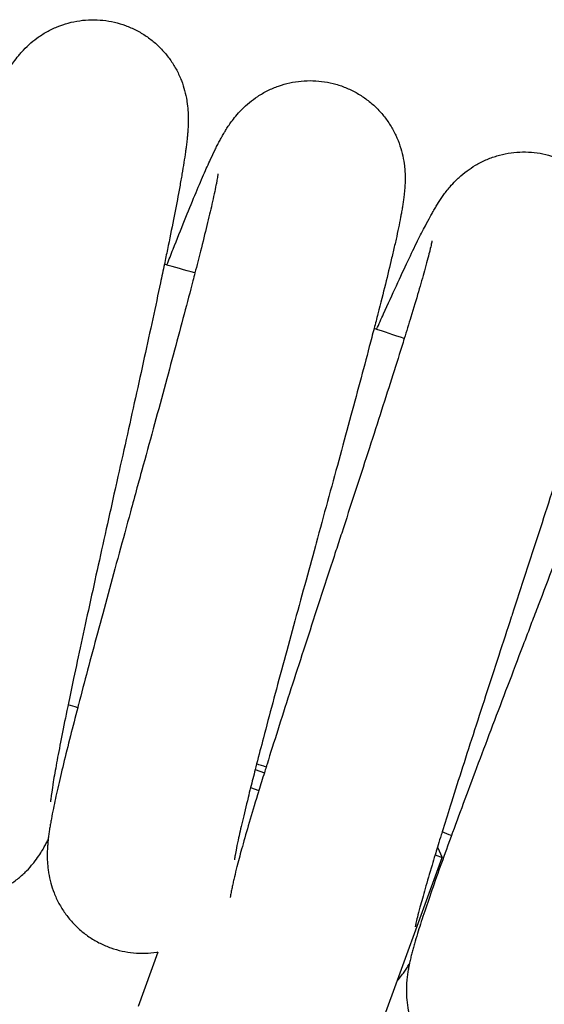
# Model space of a CAD drawing. Units: millimetres. Extents: x -2985 to 2808, y -2790 to 4924.
# Drawn here: x 1627 to 1683, y 1486 to 1591 of the extents above; entities that cross this region are included whole.
import ezdxf

# ---------------------------------------------------------------- set-up
doc = ezdxf.new("R2010")
doc.units = ezdxf.units.MM

msp = doc.modelspace()

# ---------------------------------------------------------------- linework, layer by layer
for p, q in [((1651.981, 1510.867), (1652.955, 1510.512)), ((1651.486, 1508.918), (1652.365, 1508.598)), ((1671.409, 1502.556), (1671.908, 1501.485)), ((1663.015, 1477.053), (1671.908, 1501.485)), ((1671.165, 1501.756), (1671.908, 1501.485)), ((1639.523, 1485.604), (1641.634, 1491.405))]:
    msp.add_line(p, q)
for radius, start, end in [(484, 73.97803, 74.3795), (484, 71.2088, 71.61027), (436, 73.87657, 74.01675), (436, 71.10734, 71.24752), (436, 68.33811, 68.47828)]:
    msp.add_arc((1511.964, 1098.592), radius, start, end)
for points, knots in [([(1619.889, 1570.406), (1620.085, 1570.99), (1620.279, 1571.561), (1620.841, 1573.215), (1621.199, 1574.255), (1621.88, 1576.206), (1622.203, 1577.117), (1622.801, 1578.769), (1623.077, 1579.514), (1623.57, 1580.809), (1623.789, 1581.369), (1624.145, 1582.246), (1624.284, 1582.58), (1624.494, 1583.068), (1624.564, 1583.227), (1624.706, 1583.543), (1624.777, 1583.699), (1624.925, 1584.012), (1624.999, 1584.167), (1625.086, 1584.342), (1625.094, 1584.357), (1625.177, 1584.523), (1625.254, 1584.673), (1625.414, 1584.973), (1625.494, 1585.118), (1625.67, 1585.424), (1625.764, 1585.582), (1625.975, 1585.918), (1626.093, 1586.097), (1626.378, 1586.504), (1626.552, 1586.736), (1626.855, 1587.106), (1626.965, 1587.234), (1627.312, 1587.619), (1627.573, 1587.884), (1628.118, 1588.377), (1628.397, 1588.606), (1629.026, 1589.066), (1629.378, 1589.292), (1630.106, 1589.699), (1630.481, 1589.88), (1631.249, 1590.193), (1631.643, 1590.327), (1632.442, 1590.543), (1632.849, 1590.627), (1633.669, 1590.744), (1634.083, 1590.778), (1634.911, 1590.793), (1635.326, 1590.775), (1636.15, 1590.688), (1636.559, 1590.619), (1637.366, 1590.432), (1637.764, 1590.313), (1638.541, 1590.028), (1638.921, 1589.861), (1639.657, 1589.482), (1640.013, 1589.27), (1640.696, 1588.805), (1641.023, 1588.551), (1641.643, 1588.007), (1641.936, 1587.715), (1642.483, 1587.101), (1642.737, 1586.777), (1643.204, 1586.104), (1643.417, 1585.752), (1643.797, 1585.034), (1643.965, 1584.662), (1644.245, 1583.937), (1644.362, 1583.574), (1644.55, 1582.871), (1644.625, 1582.516), (1644.685, 1582.154), (1644.69, 1582.12), (1644.749, 1581.74), (1644.783, 1581.419), (1644.822, 1580.878), (1644.83, 1580.654), (1644.838, 1580.248), (1644.837, 1580.071), (1644.831, 1579.728), (1644.825, 1579.565), (1644.81, 1579.243), (1644.8, 1579.084), (1644.785, 1578.877), (1644.781, 1578.825), (1644.764, 1578.601), (1644.749, 1578.434), (1644.715, 1578.095), (1644.697, 1577.928), (1644.675, 1577.74), (1644.673, 1577.723), (1644.65, 1577.519), (1644.626, 1577.331), (1644.582, 1576.992), (1644.561, 1576.843), (1644.489, 1576.327), (1644.432, 1575.95), (1644.308, 1575.163), (1644.24, 1574.752), (1644.129, 1574.109), (1644.091, 1573.891), (1643.973, 1573.223), (1643.889, 1572.759), (1643.637, 1571.406), (1643.458, 1570.474), (1643.063, 1568.48), (1642.848, 1567.416), (1642.51, 1565.781), (1642.401, 1565.256), (1642.154, 1564.074), (1642.017, 1563.421), (1641.612, 1561.513), (1641.335, 1560.224), (1640.759, 1557.562), (1640.46, 1556.188), (1639.843, 1553.375), (1639.525, 1551.936), (1638.879, 1549.015), (1638.55, 1547.532), (1637.886, 1544.546), (1637.551, 1543.043), (1637.195, 1541.444), (1637.173, 1541.348), (1636.84, 1539.851), (1636.526, 1538.443), (1635.886, 1535.564), (1635.559, 1534.089), (1634.917, 1531.19), (1634.603, 1529.765), (1633.994, 1526.987), (1633.7, 1525.634), (1633.135, 1523.022), (1632.866, 1521.763), (1632.404, 1519.58), (1632.214, 1518.668), (1631.976, 1517.527), (1631.936, 1517.333), (1631.675, 1516.063), (1631.472, 1515.053), (1631.105, 1513.19), (1630.942, 1512.335), (1630.659, 1510.802), (1630.539, 1510.121), (1630.374, 1509.12), (1630.317, 1508.751), (1630.234, 1508.18), (1630.205, 1507.957), (1630.174, 1507.698), (1630.165, 1507.621), (1630.153, 1507.502), (1630.149, 1507.454), (1630.145, 1507.4), (1630.145, 1507.397), (1630.145, 1507.402)], [20.1251566, 20.1251566, 20.1251566, 20.1251566, 21.9723865, 21.9723865, 25.6121486, 25.6121486, 29.2267364, 29.2267364, 32.653051, 32.653051, 35.644013, 35.644013, 37.6414025, 37.6414025, 38.6407027, 38.6407027, 39.640003, 39.640003, 40.6393033, 40.6393033, 40.7396396, 40.7396396, 41.6827081, 41.6827081, 42.545897, 42.545897, 43.4090859, 43.4090859, 44.2867632, 44.2867632, 45.3104263, 45.3104263, 45.8372241, 45.8372241, 46.8908197, 46.8908197, 47.8475666, 47.8475666, 48.9086676, 48.9086676, 49.9394979, 49.9394979, 50.9553676, 50.9553676, 51.9634459, 51.9634459, 52.9673076, 52.9673076, 53.968869, 53.968869, 54.9692381, 54.9692381, 55.9691322, 55.9691322, 56.9691325, 56.9691325, 57.969853, 57.969853, 58.9721363, 58.9721363, 59.9773602, 59.9773602, 60.988028, 60.988028, 62.009024, 62.009024, 63.0504581, 63.0504581, 64.0667879, 64.0667879, 65.1326069, 65.1326069, 65.2459706, 65.2459706, 66.3902823, 66.3902823, 67.3523712, 67.3523712, 68.2133955, 68.2133955, 69.0744199, 69.0744199, 69.9620465, 69.9620465, 70.2589842, 70.2589842, 71.2418561, 71.2418561, 72.224728, 72.224728, 72.3239578, 72.3239578, 73.3999327, 73.3999327, 74.2295351, 74.2295351, 76.2187896, 76.2187896, 78.2080442, 78.2080442, 79.1983495, 79.1983495, 81.1789602, 81.1789602, 84.7477485, 84.7477485, 88.3607575, 88.3607575, 90.0234589, 90.0234589, 91.9993942, 91.9993942, 95.6529188, 95.6529188, 99.314803, 99.314803, 102.9805684, 102.9805684, 106.6468949, 106.6468949, 110.3111021, 110.3111021, 110.5450967, 110.5450967, 113.9707951, 113.9707951, 117.6235798, 117.6235798, 121.2666878, 121.2666878, 124.8966976, 124.8966976, 128.5090584, 128.5090584, 131.4376872, 131.4376872, 132.0975434, 132.0975434, 135.652645, 135.652645, 139.1590603, 139.1590603, 142.5905753, 142.5905753, 144.9971612, 144.9971612, 146.9914436, 146.9914436, 147.9922708, 147.9922708, 148.9915976, 148.9915976, 150, 150, 150, 150]), ([(1642.558, 1564.64), (1642.782, 1565.214), (1643.003, 1565.776), (1643.645, 1567.4), (1644.053, 1568.422), (1644.827, 1570.338), (1645.194, 1571.233), (1645.871, 1572.853), (1646.182, 1573.585), (1646.737, 1574.854), (1646.983, 1575.403), (1647.381, 1576.262), (1647.536, 1576.589), (1647.77, 1577.065), (1647.847, 1577.221), (1648.004, 1577.53), (1648.083, 1577.682), (1648.245, 1577.988), (1648.327, 1578.139), (1648.422, 1578.309), (1648.431, 1578.324), (1648.522, 1578.486), (1648.606, 1578.632), (1648.781, 1578.924), (1648.867, 1579.065), (1649.058, 1579.362), (1649.16, 1579.516), (1649.386, 1579.841), (1649.513, 1580.014), (1649.817, 1580.406), (1650.002, 1580.63), (1650.323, 1580.984), (1650.439, 1581.108), (1650.803, 1581.475), (1651.077, 1581.727), (1651.646, 1582.194), (1651.936, 1582.408), (1652.586, 1582.837), (1652.948, 1583.047), (1653.695, 1583.418), (1654.078, 1583.58), (1654.861, 1583.856), (1655.26, 1583.97), (1656.069, 1584.148), (1656.48, 1584.212), (1657.304, 1584.29), (1657.719, 1584.303), (1658.547, 1584.278), (1658.961, 1584.24), (1659.78, 1584.114), (1660.185, 1584.025), (1660.982, 1583.799), (1661.374, 1583.661), (1662.136, 1583.338), (1662.508, 1583.154), (1663.224, 1582.74), (1663.57, 1582.511), (1664.23, 1582.013), (1664.544, 1581.744), (1665.137, 1581.17), (1665.415, 1580.864), (1665.932, 1580.225), (1666.171, 1579.888), (1666.604, 1579.194), (1666.8, 1578.833), (1667.144, 1578.097), (1667.294, 1577.717), (1667.539, 1576.979), (1667.638, 1576.612), (1667.793, 1575.899), (1667.85, 1575.541), (1667.892, 1575.177), (1667.896, 1575.142), (1667.937, 1574.761), (1667.955, 1574.438), (1667.967, 1573.896), (1667.965, 1573.672), (1667.953, 1573.266), (1667.944, 1573.089), (1667.921, 1572.747), (1667.908, 1572.584), (1667.877, 1572.264), (1667.859, 1572.106), (1667.834, 1571.899), (1667.828, 1571.847), (1667.8, 1571.625), (1667.776, 1571.458), (1667.727, 1571.122), (1667.7, 1570.955), (1667.67, 1570.769), (1667.667, 1570.752), (1667.633, 1570.549), (1667.601, 1570.362), (1667.54, 1570.026), (1667.512, 1569.878), (1667.415, 1569.366), (1667.34, 1568.992), (1667.178, 1568.212), (1667.09, 1567.805), (1666.949, 1567.169), (1666.9, 1566.953), (1666.75, 1566.291), (1666.643, 1565.832), (1666.327, 1564.492), (1666.102, 1563.57), (1665.612, 1561.598), (1665.345, 1560.545), (1664.93, 1558.928), (1664.795, 1558.409), (1664.491, 1557.241), (1664.322, 1556.595), (1663.826, 1554.708), (1663.487, 1553.435), (1662.783, 1550.804), (1662.418, 1549.446), (1661.666, 1546.666), (1661.279, 1545.244), (1660.492, 1542.357), (1660.092, 1540.892), (1659.284, 1537.942), (1658.877, 1536.456), (1658.444, 1534.877), (1658.418, 1534.782), (1658.013, 1533.303), (1657.631, 1531.912), (1656.853, 1529.066), (1656.455, 1527.609), (1655.674, 1524.744), (1655.291, 1523.336), (1654.549, 1520.591), (1654.189, 1519.253), (1653.499, 1516.672), (1653.169, 1515.427), (1652.602, 1513.27), (1652.369, 1512.368), (1652.077, 1511.245), (1652.03, 1511.06), (1651.979, 1510.861), (1651.978, 1510.856), (1651.805, 1510.182), (1651.645, 1509.547), (1651.393, 1508.552), (1651.308, 1508.207), (1650.997, 1506.95), (1650.792, 1506.104), (1650.436, 1504.586), (1650.283, 1503.912), (1650.07, 1502.919), (1649.995, 1502.554), (1649.885, 1501.988), (1649.845, 1501.766), (1649.801, 1501.509), (1649.789, 1501.433), (1649.771, 1501.314), (1649.764, 1501.267), (1649.758, 1501.213), (1649.757, 1501.21), (1649.758, 1501.215)], [20.1251566, 20.1251566, 20.1251566, 20.1251566, 21.9723865, 21.9723865, 25.6121486, 25.6121486, 29.2267364, 29.2267364, 32.653051, 32.653051, 35.644013, 35.644013, 37.6414025, 37.6414025, 38.6407027, 38.6407027, 39.640003, 39.640003, 40.6393033, 40.6393033, 40.7396396, 40.7396396, 41.6827081, 41.6827081, 42.545897, 42.545897, 43.4090859, 43.4090859, 44.2867632, 44.2867632, 45.3104263, 45.3104263, 45.8372241, 45.8372241, 46.8908197, 46.8908197, 47.8475666, 47.8475666, 48.9086676, 48.9086676, 49.9394979, 49.9394979, 50.9553676, 50.9553676, 51.9634459, 51.9634459, 52.9673076, 52.9673076, 53.968869, 53.968869, 54.9692381, 54.9692381, 55.9691322, 55.9691322, 56.9691325, 56.9691325, 57.969853, 57.969853, 58.9721363, 58.9721363, 59.9773602, 59.9773602, 60.988028, 60.988028, 62.009024, 62.009024, 63.0504581, 63.0504581, 64.0667879, 64.0667879, 65.1326069, 65.1326069, 65.2459706, 65.2459706, 66.3902823, 66.3902823, 67.3523712, 67.3523712, 68.2133955, 68.2133955, 69.0744199, 69.0744199, 69.9620465, 69.9620465, 70.2589842, 70.2589842, 71.2418561, 71.2418561, 72.224728, 72.224728, 72.3239578, 72.3239578, 73.3999327, 73.3999327, 74.2295351, 74.2295351, 76.2187896, 76.2187896, 78.2080442, 78.2080442, 79.1983495, 79.1983495, 81.1789602, 81.1789602, 84.7477485, 84.7477485, 88.3607575, 88.3607575, 90.0234589, 90.0234589, 91.9993942, 91.9993942, 95.6529188, 95.6529188, 99.314803, 99.314803, 102.9805684, 102.9805684, 106.6468949, 106.6468949, 110.3111021, 110.3111021, 110.5450967, 110.5450967, 113.9707951, 113.9707951, 117.6235798, 117.6235798, 121.2666878, 121.2666878, 124.8966976, 124.8966976, 128.5090584, 128.5090584, 131.4376872, 131.4376872, 132.0801502, 132.0801502, 132.0975434, 132.0975434, 134.3436762, 134.3436762, 135.652645, 135.652645, 139.1590603, 139.1590603, 142.5905753, 142.5905753, 144.9971612, 144.9971612, 146.9914436, 146.9914436, 147.9922708, 147.9922708, 148.9915976, 148.9915976, 150, 150, 150, 150]), ([(1624.861, 1580.361), (1624.861, 1580.348), (1624.859, 1580.327), (1624.851, 1580.243), (1624.845, 1580.182), (1624.83, 1580.038), (1624.819, 1579.951), (1624.795, 1579.757), (1624.78, 1579.648), (1624.748, 1579.411), (1624.729, 1579.283), (1624.668, 1578.873), (1624.619, 1578.562), (1624.506, 1577.878), (1624.442, 1577.505), (1624.25, 1576.422), (1624.109, 1575.659), (1623.785, 1573.972), (1623.602, 1573.045), (1623.251, 1571.305), (1623.084, 1570.497), (1622.864, 1569.428), (1622.802, 1569.135), (1622.503, 1567.704), (1622.249, 1566.506), (1621.713, 1564.005), (1621.431, 1562.701), (1620.845, 1560.011), (1620.541, 1558.623), (1619.916, 1555.787), (1619.596, 1554.338), (1618.944, 1551.402), (1618.613, 1549.915), (1618.139, 1547.784), (1617.997, 1547.145), (1617.663, 1545.646), (1617.471, 1544.785), (1616.945, 1542.426), (1616.613, 1540.932), (1615.957, 1537.974), (1615.633, 1536.511), (1615, 1533.639), (1614.69, 1532.229), (1614.092, 1529.485), (1613.803, 1528.15), (1613.251, 1525.574), (1612.988, 1524.333), (1612.715, 1523.031), (1612.69, 1522.912), (1612.458, 1521.784), (1612.237, 1520.728), (1611.827, 1518.697), (1611.628, 1517.692), (1611.267, 1515.816), (1611.106, 1514.944), (1610.823, 1513.351), (1610.702, 1512.627), (1610.537, 1511.563), (1610.482, 1511.192), (1610.409, 1510.652), (1610.386, 1510.476), (1610.343, 1510.126), (1610.323, 1509.954), (1610.285, 1509.609), (1610.268, 1509.44), (1610.237, 1509.095), (1610.223, 1508.924), (1610.21, 1508.728), (1610.209, 1508.711), (1610.205, 1508.659), (1610.203, 1508.626), (1610.194, 1508.456), (1610.186, 1508.324), (1610.175, 1508.02), (1610.171, 1507.854), (1610.168, 1507.5), (1610.17, 1507.314), (1610.184, 1506.912), (1610.196, 1506.693), (1610.24, 1506.181), (1610.275, 1505.881), (1610.357, 1505.393), (1610.389, 1505.224), (1610.499, 1504.711), (1610.595, 1504.347), (1610.825, 1503.645), (1610.953, 1503.31), (1611.27, 1502.6), (1611.463, 1502.229), (1611.892, 1501.516), (1612.128, 1501.173), (1612.639, 1500.52), (1612.914, 1500.209), (1613.501, 1499.624), (1613.812, 1499.349), (1614.465, 1498.84), (1614.808, 1498.606), (1615.519, 1498.182), (1615.888, 1497.991), (1616.647, 1497.658), (1617.036, 1497.514), (1617.83, 1497.276), (1618.234, 1497.182), (1619.05, 1497.044), (1619.463, 1497), (1620.289, 1496.963), (1620.704, 1496.97), (1621.528, 1497.035), (1621.938, 1497.093), (1622.746, 1497.258), (1623.145, 1497.366), (1623.924, 1497.627), (1624.306, 1497.782), (1625.045, 1498.134), (1625.404, 1498.334), (1626.09, 1498.768), (1626.422, 1499.008), (1627.04, 1499.51), (1627.335, 1499.781), (1627.855, 1500.309), (1628.091, 1500.577), (1628.318, 1500.857), (1628.339, 1500.884), (1628.563, 1501.165), (1628.739, 1501.408), (1629.042, 1501.855), (1629.168, 1502.056), (1629.381, 1502.41), (1629.466, 1502.56), (1629.629, 1502.854), (1629.704, 1502.995), (1629.817, 1503.212), (1629.856, 1503.29), (1629.895, 1503.367)], [0, 0, 0, 0, 1.006668, 1.006668, 2.009135, 2.009135, 3.011602, 3.011602, 4.014069, 4.014069, 5.0070987, 5.0070987, 7.0018878, 7.0018878, 8.9966768, 8.9966768, 12.3953019, 12.3953019, 15.8833727, 15.8833727, 18.5205339, 18.5205339, 19.4291165, 19.4291165, 23.0139959, 23.0139959, 26.6265326, 26.6265326, 30.2594273, 30.2594273, 33.9074096, 33.9074096, 37.5666169, 37.5666169, 39.1290983, 39.1290983, 41.2340282, 41.2340282, 44.9071117, 44.9071117, 48.5835209, 48.5835209, 52.2607399, 52.2607399, 55.935809, 55.935809, 59.6048552, 59.6048552, 59.960206, 59.960206, 63.2625423, 63.2625423, 66.9002927, 66.9002927, 70.50355, 70.50355, 73.9842449, 73.9842449, 75.9856445, 75.9856445, 76.9870918, 76.9870918, 77.988539, 77.988539, 78.9899862, 78.9899862, 79.9905124, 79.9905124, 80.0911823, 80.0911823, 80.2807295, 80.2807295, 81.0246143, 81.0246143, 81.8870455, 81.8870455, 82.7494766, 82.7494766, 83.6379565, 83.6379565, 84.6906985, 84.6906985, 85.2192133, 85.2192133, 86.2762429, 86.2762429, 87.2263004, 87.2263004, 88.28581, 88.28581, 89.3172545, 89.3172545, 90.3348107, 90.3348107, 91.3451422, 91.3451422, 92.3515648, 92.3515648, 93.3558591, 93.3558591, 94.3590639, 94.3590639, 95.3618699, 95.3618699, 96.3648481, 96.3648481, 97.3686251, 97.3686251, 98.3740869, 98.3740869, 99.3827104, 99.3827104, 100.3972164, 100.3972164, 101.4229837, 101.4229837, 102.4712692, 102.4712692, 103.5520418, 103.5520418, 104.6287076, 104.6287076, 104.7438393, 104.7438393, 105.8384023, 105.8384023, 106.8893369, 106.8893369, 107.7517001, 107.7517001, 108.6140634, 108.6140634, 109.1013789, 109.1013789, 109.1013789, 109.1013789]), ([(1664.921, 1557.787), (1665.174, 1558.349), (1665.421, 1558.9), (1666.141, 1560.491), (1666.598, 1561.492), (1667.464, 1563.368), (1667.873, 1564.244), (1668.627, 1565.83), (1668.974, 1566.545), (1669.589, 1567.786), (1669.861, 1568.323), (1670.3, 1569.161), (1670.471, 1569.481), (1670.728, 1569.945), (1670.812, 1570.097), (1670.984, 1570.398), (1671.07, 1570.546), (1671.247, 1570.844), (1671.336, 1570.991), (1671.44, 1571.156), (1671.449, 1571.171), (1671.547, 1571.328), (1671.639, 1571.47), (1671.827, 1571.753), (1671.921, 1571.89), (1672.125, 1572.177), (1672.234, 1572.326), (1672.477, 1572.639), (1672.611, 1572.806), (1672.934, 1573.183), (1673.13, 1573.398), (1673.467, 1573.737), (1673.589, 1573.854), (1673.971, 1574.204), (1674.257, 1574.442), (1674.847, 1574.88), (1675.147, 1575.081), (1675.818, 1575.478), (1676.189, 1575.67), (1676.953, 1576.004), (1677.344, 1576.148), (1678.139, 1576.386), (1678.543, 1576.48), (1679.36, 1576.619), (1679.773, 1576.663), (1680.6, 1576.701), (1681.016, 1576.694), (1681.841, 1576.629), (1682.253, 1576.571), (1683.064, 1576.405), (1683.465, 1576.297), (1684.25, 1576.033), (1684.635, 1575.876), (1685.381, 1575.517), (1685.743, 1575.314), (1686.439, 1574.867), (1686.773, 1574.621), (1687.407, 1574.092), (1687.709, 1573.808), (1688.273, 1573.206), (1688.536, 1572.888), (1689.021, 1572.223), (1689.244, 1571.876), (1689.643, 1571.162), (1689.821, 1570.791), (1690.13, 1570.04), (1690.261, 1569.653), (1690.47, 1568.904), (1690.551, 1568.532), (1690.671, 1567.813), (1690.711, 1567.453), (1690.735, 1567.087), (1690.738, 1567.052), (1690.76, 1566.669), (1690.762, 1566.346), (1690.749, 1565.804), (1690.736, 1565.58), (1690.704, 1565.176), (1690.687, 1564.999), (1690.647, 1564.658), (1690.626, 1564.497), (1690.579, 1564.178), (1690.554, 1564.021), (1690.519, 1563.815), (1690.511, 1563.764), (1690.471, 1563.543), (1690.44, 1563.378), (1690.374, 1563.045), (1690.34, 1562.879), (1690.3, 1562.695), (1690.297, 1562.678), (1690.253, 1562.477), (1690.212, 1562.292), (1690.135, 1561.959), (1690.1, 1561.813), (1689.978, 1561.306), (1689.885, 1560.936), (1689.685, 1560.165), (1689.578, 1559.763), (1689.406, 1559.134), (1689.348, 1558.92), (1689.165, 1558.267), (1689.037, 1557.813), (1688.656, 1556.491), (1688.387, 1555.581), (1687.802, 1553.634), (1687.485, 1552.595), (1686.991, 1551.001), (1686.832, 1550.488), (1686.472, 1549.336), (1686.272, 1548.699), (1685.685, 1546.839), (1685.285, 1545.583), (1684.455, 1542.989), (1684.024, 1541.651), (1683.139, 1538.91), (1682.684, 1537.508), (1681.758, 1534.663), (1681.288, 1533.219), (1680.339, 1530.311), (1679.86, 1528.847), (1679.351, 1527.29), (1679.321, 1527.197), (1678.845, 1525.739), (1678.397, 1524.368), (1677.481, 1521.564), (1677.013, 1520.128), (1676.095, 1517.304), (1675.645, 1515.915), (1674.771, 1513.209), (1674.347, 1511.891), (1673.533, 1509.346), (1673.143, 1508.118), (1672.473, 1505.991), (1672.196, 1505.101), (1671.849, 1503.989), (1671.791, 1503.799), (1671.621, 1503.248), (1671.511, 1502.891), (1671.328, 1502.29), (1671.243, 1502.016), (1671.052, 1501.383), (1670.94, 1501.014), (1670.563, 1499.756), (1670.318, 1498.92), (1669.889, 1497.422), (1669.704, 1496.756), (1669.443, 1495.775), (1669.35, 1495.414), (1669.213, 1494.853), (1669.162, 1494.634), (1669.106, 1494.379), (1669.091, 1494.304), (1669.067, 1494.186), (1669.058, 1494.139), (1669.049, 1494.086), (1669.048, 1494.083), (1669.049, 1494.088)], [20.1251566, 20.1251566, 20.1251566, 20.1251566, 21.9723865, 21.9723865, 25.6121486, 25.6121486, 29.2267364, 29.2267364, 32.653051, 32.653051, 35.644013, 35.644013, 37.6414025, 37.6414025, 38.6407027, 38.6407027, 39.640003, 39.640003, 40.6393033, 40.6393033, 40.7396396, 40.7396396, 41.6827081, 41.6827081, 42.545897, 42.545897, 43.4090859, 43.4090859, 44.2867632, 44.2867632, 45.3104263, 45.3104263, 45.8372241, 45.8372241, 46.8908197, 46.8908197, 47.8475666, 47.8475666, 48.9086676, 48.9086676, 49.9394979, 49.9394979, 50.9553676, 50.9553676, 51.9634459, 51.9634459, 52.9673076, 52.9673076, 53.968869, 53.968869, 54.9692381, 54.9692381, 55.9691322, 55.9691322, 56.9691325, 56.9691325, 57.969853, 57.969853, 58.9721363, 58.9721363, 59.9773602, 59.9773602, 60.988028, 60.988028, 62.009024, 62.009024, 63.0504581, 63.0504581, 64.0667879, 64.0667879, 65.1326069, 65.1326069, 65.2459706, 65.2459706, 66.3902823, 66.3902823, 67.3523712, 67.3523712, 68.2133955, 68.2133955, 69.0744199, 69.0744199, 69.9620465, 69.9620465, 70.2589842, 70.2589842, 71.2418561, 71.2418561, 72.224728, 72.224728, 72.3239578, 72.3239578, 73.3999327, 73.3999327, 74.2295351, 74.2295351, 76.2187896, 76.2187896, 78.2080442, 78.2080442, 79.1983495, 79.1983495, 81.1789602, 81.1789602, 84.7477485, 84.7477485, 88.3607575, 88.3607575, 90.0234589, 90.0234589, 91.9993942, 91.9993942, 95.6529188, 95.6529188, 99.314803, 99.314803, 102.9805684, 102.9805684, 106.6468949, 106.6468949, 110.3111021, 110.3111021, 110.5450967, 110.5450967, 113.9707951, 113.9707951, 117.6235798, 117.6235798, 121.2666878, 121.2666878, 124.8966976, 124.8966976, 128.5090584, 128.5090584, 131.4376872, 131.4376872, 132.0975434, 132.0975434, 133.310978, 133.310978, 134.2732818, 134.2732818, 135.652645, 135.652645, 139.1590603, 139.1590603, 142.5905753, 142.5905753, 144.9971612, 144.9971612, 146.9914436, 146.9914436, 147.9922708, 147.9922708, 148.9915976, 148.9915976, 150, 150, 150, 150]), ([(1648.006, 1574.344), (1648.004, 1574.331), (1648.002, 1574.31), (1647.99, 1574.226), (1647.981, 1574.166), (1647.958, 1574.023), (1647.944, 1573.936), (1647.91, 1573.744), (1647.89, 1573.636), (1647.846, 1573.4), (1647.821, 1573.274), (1647.741, 1572.867), (1647.677, 1572.558), (1647.531, 1571.881), (1647.449, 1571.512), (1647.205, 1570.439), (1647.026, 1569.684), (1646.622, 1568.015), (1646.394, 1567.097), (1645.959, 1565.376), (1645.753, 1564.578), (1645.482, 1563.52), (1645.406, 1563.23), (1645.038, 1561.816), (1644.727, 1560.631), (1644.071, 1558.159), (1643.726, 1556.871), (1643.011, 1554.211), (1642.64, 1552.84), (1641.879, 1550.038), (1641.489, 1548.606), (1640.696, 1545.705), (1640.294, 1544.235), (1639.717, 1542.13), (1639.544, 1541.498), (1639.138, 1540.017), (1638.905, 1539.166), (1638.266, 1536.835), (1637.862, 1535.359), (1637.063, 1532.437), (1636.669, 1530.991), (1635.898, 1528.153), (1635.521, 1526.76), (1634.791, 1524.048), (1634.438, 1522.728), (1633.762, 1520.182), (1633.439, 1518.955), (1633.104, 1517.668), (1633.073, 1517.55), (1632.786, 1516.435), (1632.515, 1515.391), (1632.007, 1513.382), (1631.76, 1512.387), (1631.309, 1510.531), (1631.105, 1509.668), (1630.746, 1508.091), (1630.59, 1507.373), (1630.374, 1506.319), (1630.301, 1505.951), (1630.202, 1505.415), (1630.171, 1505.24), (1630.111, 1504.892), (1630.082, 1504.722), (1630.028, 1504.379), (1630.003, 1504.211), (1629.955, 1503.867), (1629.933, 1503.697), (1629.91, 1503.503), (1629.908, 1503.485), (1629.902, 1503.434), (1629.898, 1503.401), (1629.881, 1503.232), (1629.867, 1503.1), (1629.841, 1502.797), (1629.829, 1502.631), (1629.809, 1502.278), (1629.802, 1502.092), (1629.796, 1501.69), (1629.798, 1501.47), (1629.817, 1500.957), (1629.838, 1500.655), (1629.896, 1500.164), (1629.92, 1499.994), (1630.005, 1499.476), (1630.083, 1499.108), (1630.279, 1498.396), (1630.391, 1498.055), (1630.673, 1497.33), (1630.848, 1496.951), (1631.242, 1496.217), (1631.461, 1495.863), (1631.94, 1495.186), (1632.2, 1494.863), (1632.757, 1494.25), (1633.055, 1493.96), (1633.683, 1493.421), (1634.014, 1493.17), (1634.704, 1492.712), (1635.063, 1492.504), (1635.805, 1492.134), (1636.187, 1491.972), (1636.968, 1491.696), (1637.367, 1491.582), (1638.176, 1491.405), (1638.586, 1491.341), (1639.41, 1491.265), (1639.824, 1491.252), (1640.65, 1491.277), (1641.062, 1491.315), (1641.524, 1491.386), (1641.58, 1491.393), (1641.634, 1491.405)], [0, 0, 0, 0, 1.006668, 1.006668, 2.009135, 2.009135, 3.011602, 3.011602, 4.014069, 4.014069, 5.0070987, 5.0070987, 7.0018878, 7.0018878, 8.9966768, 8.9966768, 12.3953019, 12.3953019, 15.8833727, 15.8833727, 18.5205339, 18.5205339, 19.4291165, 19.4291165, 23.0139959, 23.0139959, 26.6265326, 26.6265326, 30.2594273, 30.2594273, 33.9074096, 33.9074096, 37.5666169, 37.5666169, 39.1290983, 39.1290983, 41.2340282, 41.2340282, 44.9071117, 44.9071117, 48.5835209, 48.5835209, 52.2607399, 52.2607399, 55.935809, 55.935809, 59.6048552, 59.6048552, 59.960206, 59.960206, 63.2625423, 63.2625423, 66.9002927, 66.9002927, 70.50355, 70.50355, 73.9842449, 73.9842449, 75.9856445, 75.9856445, 76.9870918, 76.9870918, 77.988539, 77.988539, 78.9899862, 78.9899862, 79.9905124, 79.9905124, 80.0911823, 80.0911823, 80.2807295, 80.2807295, 81.0246143, 81.0246143, 81.8870455, 81.8870455, 82.7494766, 82.7494766, 83.6379565, 83.6379565, 84.6906985, 84.6906985, 85.2192133, 85.2192133, 86.2762429, 86.2762429, 87.2263004, 87.2263004, 88.28581, 88.28581, 89.3172545, 89.3172545, 90.3348107, 90.3348107, 91.3451422, 91.3451422, 92.3515648, 92.3515648, 93.3558591, 93.3558591, 94.3590639, 94.3590639, 95.3618699, 95.3618699, 96.3648481, 96.3648481, 97.3686251, 97.3686251, 98.3740869, 98.3740869, 98.5105952, 98.5105952, 98.5105952, 98.5105952]), ([(1670.832, 1567.216), (1670.83, 1567.203), (1670.826, 1567.182), (1670.81, 1567.099), (1670.799, 1567.039), (1670.769, 1566.897), (1670.75, 1566.812), (1670.707, 1566.621), (1670.682, 1566.514), (1670.627, 1566.281), (1670.596, 1566.156), (1670.496, 1565.753), (1670.417, 1565.448), (1670.239, 1564.779), (1670.139, 1564.414), (1669.843, 1563.354), (1669.629, 1562.608), (1669.144, 1560.961), (1668.872, 1560.055), (1668.354, 1558.357), (1668.11, 1557.57), (1667.788, 1556.527), (1667.699, 1556.241), (1667.263, 1554.846), (1666.894, 1553.678), (1666.12, 1551.24), (1665.713, 1549.97), (1664.87, 1547.348), (1664.434, 1545.997), (1663.538, 1543.234), (1663.079, 1541.823), (1662.147, 1538.963), (1661.674, 1537.515), (1660.997, 1535.44), (1660.793, 1534.817), (1660.316, 1533.358), (1660.042, 1532.519), (1659.292, 1530.222), (1658.816, 1528.766), (1657.878, 1525.886), (1657.414, 1524.461), (1656.507, 1521.664), (1656.063, 1520.29), (1655.203, 1517.617), (1654.786, 1516.316), (1653.988, 1513.805), (1653.606, 1512.596), (1653.209, 1511.326), (1653.173, 1511.21), (1653.081, 1510.912), (1653.014, 1510.702), (1652.758, 1509.873), (1652.56, 1509.231), (1652.316, 1508.44), (1652.27, 1508.289), (1651.907, 1507.098), (1651.612, 1506.116), (1651.072, 1504.284), (1650.826, 1503.432), (1650.403, 1501.913), (1650.239, 1501.281), (1650.048, 1500.569), (1650.04, 1500.537), (1649.934, 1500.122), (1649.844, 1499.758), (1649.719, 1499.227), (1649.679, 1499.054), (1649.602, 1498.71), (1649.566, 1498.541), (1649.495, 1498.201), (1649.462, 1498.034), (1649.398, 1497.694), (1649.367, 1497.525), (1649.335, 1497.332), (1649.332, 1497.314), (1649.324, 1497.263), (1649.318, 1497.231), (1649.313, 1497.197)], [0, 0, 0, 0, 1.006668, 1.006668, 2.009135, 2.009135, 3.011602, 3.011602, 4.014069, 4.014069, 5.0070987, 5.0070987, 7.0018878, 7.0018878, 8.9966768, 8.9966768, 12.3953019, 12.3953019, 15.8833727, 15.8833727, 18.5205339, 18.5205339, 19.4291165, 19.4291165, 23.0139959, 23.0139959, 26.6265326, 26.6265326, 30.2594273, 30.2594273, 33.9074096, 33.9074096, 37.5666169, 37.5666169, 39.1290983, 39.1290983, 41.2340282, 41.2340282, 44.9071117, 44.9071117, 48.5835209, 48.5835209, 52.2607399, 52.2607399, 55.935809, 55.935809, 59.6048552, 59.6048552, 59.960206, 59.960206, 60.5953928, 60.5953928, 62.7281233, 62.7281233, 63.2625423, 63.2625423, 66.9002927, 66.9002927, 70.50355, 70.50355, 73.8044532, 73.8044532, 73.9842449, 73.9842449, 75.9856445, 75.9856445, 76.9870918, 76.9870918, 77.988539, 77.988539, 78.9899862, 78.9899862, 79.9905124, 79.9905124, 80.0911823, 80.0911823, 80.2807295, 80.2807295, 80.2807295, 80.2807295]), ([(1693.287, 1558.993), (1693.284, 1558.98), (1693.28, 1558.96), (1693.26, 1558.878), (1693.245, 1558.818), (1693.209, 1558.678), (1693.186, 1558.593), (1693.134, 1558.405), (1693.104, 1558.299), (1693.037, 1558.069), (1693.001, 1557.946), (1692.881, 1557.548), (1692.787, 1557.248), (1692.577, 1556.587), (1692.46, 1556.228), (1692.113, 1555.184), (1691.863, 1554.449), (1691.299, 1552.827), (1690.984, 1551.936), (1690.385, 1550.265), (1690.103, 1549.49), (1689.731, 1548.463), (1689.627, 1548.182), (1689.125, 1546.81), (1688.7, 1545.661), (1687.809, 1543.263), (1687.341, 1542.014), (1686.373, 1539.437), (1685.871, 1538.108), (1684.843, 1535.392), (1684.317, 1534.004), (1683.248, 1531.193), (1682.705, 1529.769), (1681.928, 1527.729), (1681.695, 1527.118), (1681.148, 1525.683), (1680.834, 1524.858), (1679.973, 1522.6), (1679.428, 1521.169), (1678.351, 1518.338), (1677.82, 1516.937), (1676.778, 1514.186), (1676.268, 1512.836), (1675.28, 1510.207), (1674.801, 1508.928), (1673.883, 1506.459), (1673.443, 1505.269), (1672.985, 1504.02), (1672.943, 1503.906), (1672.55, 1502.823), (1672.179, 1501.81), (1671.479, 1499.86), (1671.137, 1498.894), (1670.51, 1497.089), (1670.224, 1496.25), (1669.714, 1494.715), (1669.489, 1494.016), (1669.172, 1492.987), (1669.065, 1492.628), (1668.914, 1492.104), (1668.866, 1491.933), (1668.773, 1491.593), (1668.728, 1491.426), (1668.641, 1491.09), (1668.6, 1490.925), (1668.519, 1490.588), (1668.481, 1490.42), (1668.439, 1490.229), (1668.436, 1490.212), (1668.425, 1490.161), (1668.418, 1490.129), (1668.384, 1489.962), (1668.358, 1489.833), (1668.302, 1489.534), (1668.274, 1489.37), (1668.221, 1489.019), (1668.196, 1488.835), (1668.151, 1488.435), (1668.131, 1488.217), (1668.101, 1487.704), (1668.093, 1487.402), (1668.103, 1486.908), (1668.11, 1486.736), (1668.145, 1486.212), (1668.187, 1485.838), (1668.313, 1485.11), (1668.392, 1484.76), (1668.603, 1484.012), (1668.74, 1483.617), (1669.062, 1482.849), (1669.245, 1482.476), (1669.657, 1481.756), (1669.884, 1481.408), (1670.38, 1480.745), (1670.648, 1480.428), (1671.221, 1479.83), (1671.527, 1479.549), (1672.169, 1479.026), (1672.507, 1478.784), (1673.209, 1478.345), (1673.574, 1478.146), (1674.324, 1477.796), (1674.711, 1477.645), (1675.499, 1477.39), (1675.9, 1477.287), (1676.713, 1477.131), (1677.124, 1477.078), (1677.949, 1477.024), (1678.363, 1477.022), (1679.186, 1477.068), (1679.596, 1477.117), (1680.405, 1477.263), (1680.806, 1477.361), (1681.588, 1477.603), (1681.972, 1477.748), (1682.714, 1478.079), (1683.077, 1478.269), (1683.76, 1478.675), (1684.092, 1478.901), (1684.682, 1479.348), (1684.955, 1479.58), (1685.22, 1479.824), (1685.245, 1479.848), (1685.507, 1480.093), (1685.716, 1480.309), (1686.08, 1480.707), (1686.235, 1480.888), (1686.496, 1481.207), (1686.602, 1481.343), (1686.806, 1481.61), (1686.901, 1481.739), (1687.043, 1481.938), (1687.093, 1482.009), (1687.143, 1482.08)], [0, 0, 0, 0, 1.006668, 1.006668, 2.009135, 2.009135, 3.011602, 3.011602, 4.014069, 4.014069, 5.0070987, 5.0070987, 7.0018878, 7.0018878, 8.9966768, 8.9966768, 12.3953019, 12.3953019, 15.8833727, 15.8833727, 18.5205339, 18.5205339, 19.4291165, 19.4291165, 23.0139959, 23.0139959, 26.6265326, 26.6265326, 30.2594273, 30.2594273, 33.9074096, 33.9074096, 37.5666169, 37.5666169, 39.1290983, 39.1290983, 41.2340282, 41.2340282, 44.9071117, 44.9071117, 48.5835209, 48.5835209, 52.2607399, 52.2607399, 55.935809, 55.935809, 59.6048552, 59.6048552, 59.960206, 59.960206, 63.2625423, 63.2625423, 66.9002927, 66.9002927, 70.50355, 70.50355, 73.9842449, 73.9842449, 75.9856445, 75.9856445, 76.9870918, 76.9870918, 77.988539, 77.988539, 78.9899862, 78.9899862, 79.9905124, 79.9905124, 80.0911823, 80.0911823, 80.2807295, 80.2807295, 81.0246143, 81.0246143, 81.8870455, 81.8870455, 82.7494766, 82.7494766, 83.6379565, 83.6379565, 84.6906985, 84.6906985, 85.2192133, 85.2192133, 86.2762429, 86.2762429, 87.2263004, 87.2263004, 88.28581, 88.28581, 89.3172545, 89.3172545, 90.3348107, 90.3348107, 91.3451422, 91.3451422, 92.3515648, 92.3515648, 93.3558591, 93.3558591, 94.3590639, 94.3590639, 95.3618699, 95.3618699, 96.3648481, 96.3648481, 97.3686251, 97.3686251, 98.3740869, 98.3740869, 99.3827104, 99.3827104, 100.3972164, 100.3972164, 101.4229837, 101.4229837, 102.4712692, 102.4712692, 103.5520418, 103.5520418, 104.6287076, 104.6287076, 104.7438393, 104.7438393, 105.8384023, 105.8384023, 106.8893369, 106.8893369, 107.7517001, 107.7517001, 108.6140634, 108.6140634, 109.1013789, 109.1013789, 109.1013789, 109.1013789]), ([(1667.113, 1488.31), (1667.162, 1488.366), (1667.203, 1488.417), (1667.416, 1488.673), (1667.561, 1488.861), (1667.807, 1489.193), (1667.907, 1489.334), (1668.097, 1489.61), (1668.185, 1489.743), (1668.318, 1489.949), (1668.365, 1490.022), (1668.411, 1490.095)], [105.5678467, 105.5678467, 105.5678467, 105.5678467, 105.8384023, 105.8384023, 106.8893369, 106.8893369, 107.7517001, 107.7517001, 108.6140634, 108.6140634, 109.1013789, 109.1013789, 109.1013789, 109.1013789])]:
    msp.add_open_spline(points, degree=3, knots=knots)

doc.saveas('drawing.dxf')
